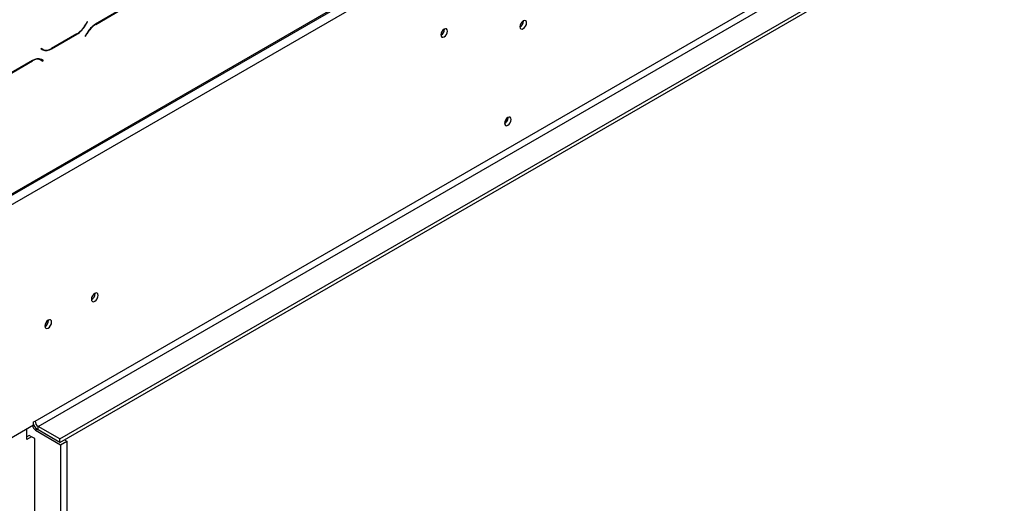
# Model space of a CAD drawing. Units: millimetres. Extents: x 202 to 5688, y 149 to 4474.
# Drawn here: x 4158 to 4538, y 947 to 1134 of the extents above; entities that cross this region are included whole.
import ezdxf

# ---------------------------------------------------------------- set-up
doc = ezdxf.new("R2010")
doc.units = ezdxf.units.MM
doc.header["$LTSCALE"] = 22

msp = doc.modelspace()

# ---------------------------------------------------------------- linework, layer by layer
at = {"color": 7, "linetype": 'Continuous', "lineweight": 25}
for p, q in [((4123.457, 1047.921), (5680.886, 1947.006)), ((4123.807, 1048.696), (5681.237, 1947.781)), ((4127.397, 1046.623), (5677.647, 1941.563)), ((4164.194, 979.082), (5640.85, 1831.537)), ((4165.39, 977.009), (5642.047, 1829.465)), ((4173.767, 972.174), (5650.423, 1824.629)), ((4173.767, 970.792), (5650.423, 1823.247)), ((4197.362, 1138.003), (4187.566, 1132.347)), ((4187.616, 1132.238), (4197.313, 1137.836)), ((4184.302, 1133.256), (4183.645, 1132.117)), ((4183.695, 1132.008), (4184.387, 1133.207)), ((4184.387, 1133.207), (4184.302, 1133.256)), ((4184.302, 1133.256), (4184.387, 1133.207)), ((4352.755, 1133.536), (4352.752, 1133.635)), ((4322.24, 1130.361), (4322.237, 1130.46)), ((4170.514, 1122.78), (4180.31, 1128.435)), ((4180.261, 1128.545), (4170.564, 1122.947)), ((4184.182, 1128.775), (4183.49, 1127.576)), ((4183.49, 1127.576), (4183.574, 1127.527)), ((4183.574, 1127.527), (4184.231, 1128.665)), ((4166.522, 1122.991), (4166.437, 1122.845)), ((4166.437, 1122.845), (4167.13, 1122.445)), ((4167.179, 1122.612), (4166.522, 1122.991)), ((4166.581, 1122.957), (4166.522, 1122.991)), ((4166.581, 1122.957), (4167.179, 1122.612)), ((4166.984, 1122.591), (4167.099, 1122.658)), ((4163.258, 1118.315), (4153.462, 1112.659)), ((4153.512, 1112.55), (4163.209, 1118.148)), ((4165.768, 1118.943), (4165.995, 1118.828)), ((4165.995, 1118.828), (4166.593, 1118.483)), ((4166.593, 1118.483), (4167.25, 1118.103)), ((4166.737, 1118.595), (4166.625, 1118.66)), ((4167.335, 1118.25), (4166.643, 1118.65)), ((4166.652, 1118.449), (4166.737, 1118.595)), ((4166.737, 1118.595), (4167.335, 1118.25)), ((4167.25, 1118.103), (4167.335, 1118.25)), ((4346.712, 1096.262), (4346.711, 1096.296)), ((4346.771, 1096.227), (4346.768, 1096.326)), ((4187.349, 1028.307), (4187.344, 1028.437)), ((4169.399, 1017.945), (4169.394, 1018.075)), ((4127.397, 956.665), (4163.595, 977.562)), ((4163.595, 978.736), (4164.194, 979.082)), ((4163.595, 977.562), (4163.595, 978.736)), ((4173.767, 972.174), (4165.39, 977.009)), ((4165.39, 975.627), (4165.39, 977.009)), ((4161.053, 971.983), (4161.053, 976.094)), ((4161.95, 973.537), (4161.053, 973.019)), ((4162.848, 973.019), (4161.95, 973.537)), ((4164.373, 975.524), (4174.066, 969.928)), ((4173.767, 970.792), (4165.39, 975.627)), ((4162.848, 973.019), (4161.053, 971.983)), ((4164.044, 972.328), (4162.848, 973.019)), ((4164.044, 938.473), (4164.044, 972.328)), ((4173.767, 970.792), (4173.767, 972.174)), ((4174.066, 969.928), (4176.459, 971.31)), ((4174.066, 969.928), (4174.066, 592.341)), ((4175.562, 971.828), (4176.459, 971.31)), ((4176.459, 971.31), (4176.459, 593.722))]:
    msp.add_line(p, q, dxfattribs=at)
at = {"color": 8, "linetype": 'Continuous', "lineweight": 25}
for p, q in [((4183.61, 1132.057), (4183.695, 1132.008)), ((4187.497, 1132.307), (4187.616, 1132.238)), ((4180.191, 1128.504), (4180.31, 1128.435)), ((4184.147, 1128.714), (4184.231, 1128.665)), ((4170.391, 1122.851), (4170.514, 1122.78)), ((4163.089, 1118.217), (4163.209, 1118.148)), ((4165.003, 975.887), (4164.373, 975.524))]:
    msp.add_line(p, q, dxfattribs=at)
at = {"color": 7, "linetype": 'Continuous', "lineweight": 25, "flags": 128}
for points in [[(4353.951, 1132.845), (4353.853, 1133.357), (4353.575, 1133.678), (4353.157, 1133.759), (4352.665, 1133.588), (4352.173, 1133.191), (4351.755, 1132.628), (4351.476, 1131.985), (4351.379, 1131.36), (4351.476, 1130.848), (4351.755, 1130.527), (4352.173, 1130.446), (4352.665, 1130.617), (4353.157, 1131.014), (4353.575, 1131.577), (4353.853, 1132.22), (4353.951, 1132.845)], [(4323.437, 1129.67), (4323.339, 1130.182), (4323.06, 1130.503), (4322.643, 1130.584), (4322.151, 1130.413), (4321.658, 1130.016), (4321.241, 1129.453), (4320.962, 1128.81), (4320.864, 1128.185), (4320.962, 1127.673), (4321.241, 1127.352), (4321.658, 1127.271), (4322.151, 1127.442), (4322.643, 1127.839), (4323.06, 1128.402), (4323.339, 1129.045), (4323.437, 1129.67)], [(4347.968, 1095.536), (4347.87, 1096.048), (4347.591, 1096.369), (4347.174, 1096.45), (4346.682, 1096.279), (4346.189, 1095.882), (4345.772, 1095.319), (4345.493, 1094.676), (4345.395, 1094.051), (4345.493, 1093.539), (4345.772, 1093.218), (4346.189, 1093.137), (4346.682, 1093.308), (4347.174, 1093.705), (4347.591, 1094.268), (4347.87, 1094.911), (4347.968, 1095.536)], [(4188.545, 1027.617), (4188.445, 1028.14), (4188.16, 1028.469), (4187.733, 1028.552), (4187.229, 1028.377), (4186.725, 1027.97), (4186.298, 1027.394), (4186.013, 1026.736), (4185.913, 1026.097), (4186.013, 1025.573), (4186.298, 1025.245), (4186.725, 1025.162), (4187.229, 1025.337), (4187.733, 1025.743), (4188.16, 1026.319), (4188.445, 1026.977), (4188.545, 1027.617)], [(4170.596, 1017.254), (4170.496, 1017.778), (4170.21, 1018.107), (4169.783, 1018.19), (4169.279, 1018.015), (4168.776, 1017.608), (4168.349, 1017.032), (4168.063, 1016.374), (4167.963, 1015.735), (4168.063, 1015.211), (4168.349, 1014.882), (4168.776, 1014.799), (4169.279, 1014.975), (4169.783, 1015.381), (4170.21, 1015.957), (4170.496, 1016.615), (4170.596, 1017.254)]]:
    msp.add_lwpolyline(points, dxfattribs=at)
at = {"color": 7, "linetype": 'Continuous', "lineweight": 25}
for centre, radius, start, end in [((4350.056, 1133.613), 2.7, 299.40229, 358.36315), ((4175.092, 1136.83), 9.765, 301.95467, 331.14439), ((4175.142, 1136.721), 9.765, 301.95467, 331.14439), ((4192.735, 1124.062), 9.765, 121.95467, 151.14439), ((4192.784, 1123.952), 9.765, 121.95467, 151.14439), ((4319.652, 1130.37), 2.556, 298.32446, 1.23409), ((4319.542, 1130.438), 2.7, 299.40233, 358.36315), ((4167.711, 1124.86), 2.383, 240.31172, 262.6366), ((4168.531, 1125.548), 3.405, 245.68605, 305.61817), ((4168.581, 1125.714), 3.405, 245.68605, 305.61817), ((4165.191, 1115.38), 3.405, 65.68605, 125.61817), ((4165.241, 1115.547), 3.405, 65.68605, 125.61817), ((4343.994, 1096.347), 2.719, 301.03448, 358.20496), ((4344.073, 1096.304), 2.7, 299.40233, 358.36315), ((4184.597, 1028.382), 2.753, 298.67699, 358.43682), ((4166.647, 1018.02), 2.753, 298.67707, 358.43681), ((4165.813, 977.747), 2.649, 189.02095, 237.07698), ((4168.105, 979.902), 5.064, 207.04505, 237.57671), ((4166.792, 979.2), 2.601, 182.60548, 237.39452)]:
    msp.add_arc(centre, radius, start, end, dxfattribs=at)

doc.saveas('drawing.dxf')
